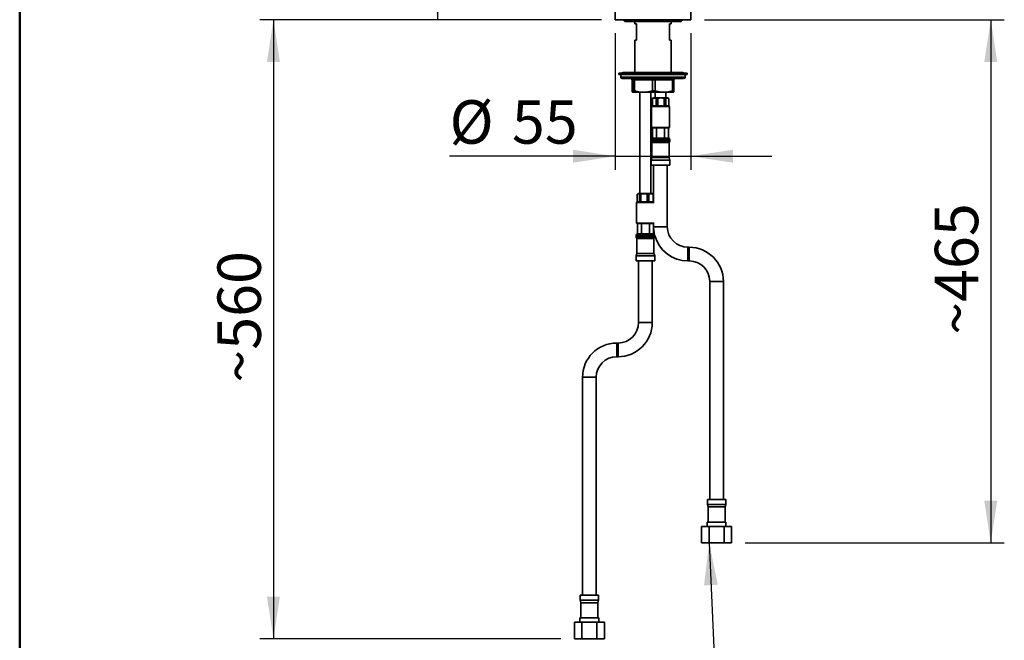
# Model space of a CAD drawing. Units: millimetres. Extents: x 2 to 209, y -23 to 292.
# Drawn here: x 10 to 82, y 139 to 184 of the extents above; entities that cross this region are included whole.
import ezdxf

# ---------------------------------------------------------------- set-up
doc = ezdxf.new("R2010")
doc.units = ezdxf.units.MM
doc.layers.add('5', color=179, linetype='Continuous')
doc.layers.add('SLD-0', color=179, linetype='Continuous')
doc.styles.add('SLDTEXTSTYLE0', font='TXT', dxfattribs={"width": 0.605})
doc.dimstyles.new('SLDDIMSTYLE0', dxfattribs={"dimtxt": 3.081982, "dimasz": 3.081982, "dimexe": 0, "dimexo": 0.0625, "dimgap": 0.770496, "dimtad": 1, "dimdec": 0, "dimlfac": 10, "dimrnd": 1e-09, "dimzin": 12, "dimdsep": 46, "dimtxsty": 'SLDTEXTSTYLE0', "dimsah": 1, "dimcen": 0.09, "dimadec": 0, "dimazin": 3, "dimtfac": 1, "dimtdec": 1, "dimtofl": 0, "dimtmove": 0, "dimatfit": 3, "dimfxl": 0, "dimfrac": 2, "dimtolj": 1, "dimtzin": 12, "dimarcsym": 0})
doc.dimstyles.new('SLDDIMSTYLE1', dxfattribs={"dimtxt": 3.081982, "dimasz": 3.081982, "dimexe": 0, "dimexo": 0.0625, "dimgap": 0.770496, "dimtad": 1, "dimdec": 1, "dimlfac": 10, "dimrnd": 1e-09, "dimzin": 12, "dimdsep": 46, "dimtxsty": 'SLDTEXTSTYLE0', "dimsah": 1, "dimcen": 0.09, "dimadec": 0, "dimazin": 3, "dimtfac": 1, "dimtdec": 1, "dimtofl": 0, "dimtmove": 0, "dimatfit": 3, "dimfxl": 0, "dimfrac": 2, "dimtolj": 1, "dimtzin": 12, "dimarcsym": 0})
doc.dimstyles.new('SLDDIMSTYLE2', dxfattribs={"dimtxt": 3.081982, "dimasz": 3.081982, "dimexe": 0, "dimexo": 0.0625, "dimgap": 0.770496, "dimtad": 1, "dimdec": 0, "dimlfac": 10, "dimrnd": 1e-09, "dimzin": 12, "dimdsep": 46, "dimtxsty": 'SLDTEXTSTYLE0', "dimsah": 1, "dimcen": 0.09, "dimadec": 0, "dimazin": 3, "dimtfac": 1, "dimtdec": 1, "dimtmove": 0, "dimatfit": 0, "dimfxl": 0, "dimfrac": 2, "dimtolj": 1, "dimtzin": 12, "dimarcsym": 0})
doc.dimstyles.new('SLDDIMSTYLE3', dxfattribs={"dimtxt": 0.18, "dimasz": 3.081982, "dimexe": 0, "dimexo": 0.0625, "dimgap": 0, "dimtad": 0, "dimtih": 1, "dimtoh": 1, "dimdec": 0, "dimrnd": 1e-09, "dimzin": 0, "dimdsep": 46, "dimtxsty": 'Standard', "dimsah": 1, "dimcen": 0.09, "dimadec": 0, "dimazin": 0, "dimtfac": 3.081982, "dimtdec": 0, "dimtofl": 0, "dimtmove": 0, "dimatfit": 3, "dimfxl": 0, "dimfrac": 2, "dimtolj": 1, "dimtzin": 0, "dimarcsym": 0})

# ---------------------------------------------------------------- blocks, each defined once
blk = doc.blocks.new('_D_1')
at = {"layer": 'SLD-0', "color": 7}
for p, q in [((55.306, 217.144), (39.559, 217.144)), ((40.55, 217.144), (40.55, 184.304)), ((52.536, 184.304), (39.559, 184.304))]:
    blk.add_line(p, q, dxfattribs=at)
for points in [[(40.55, 217.144), (40.076, 214.062), (41.024, 214.062)], [(40.55, 184.304), (41.024, 187.386), (40.076, 187.386)]]:
    blk.add_solid(points, dxfattribs=at)
at = {"layer": 'SLD-0', "color": 7, "char_height": 3.175, "attachment_point": 1, "rotation": 90, "style": 'SLDTEXTSTYLE0'}
for s, insert in [('(MIN)', (36.457, 199.278)), ('328', (36.457, 193.492))]:
    blk.add_mtext(s, dxfattribs=dict(at, insert=insert))
blk = doc.blocks.new('_D_2')
at = {"layer": 'SLD-0', "color": 7}
for p, q in [((52.536, 184.304), (27.559, 184.304)), ((28.55, 184.304), (28.55, 139.064)), ((49.559, 139.064), (27.559, 139.064))]:
    blk.add_line(p, q, dxfattribs=at)
for points in [[(28.55, 184.304), (28.076, 181.222), (29.024, 181.222)], [(28.55, 139.064), (29.024, 142.146), (28.076, 142.146)]]:
    blk.add_solid(points, dxfattribs=at)
at = {"layer": 'SLD-0', "color": 7, "insert": (24.457, 157.777), "char_height": 3.175, "attachment_point": 1, "rotation": 90, "style": 'SLDTEXTSTYLE0'}
blk.add_mtext('~560', dxfattribs=at)
blk = doc.blocks.new('_D_3')
at = {"layer": 'SLD-0', "color": 7}
for p, q in [((60.058, 184.304), (81.983, 184.304)), ((80.992, 184.304), (80.992, 146.064)), ((63.034, 146.064), (81.983, 146.064))]:
    blk.add_line(p, q, dxfattribs=at)
for points in [[(80.992, 184.304), (80.518, 181.222), (81.466, 181.222)], [(80.992, 146.064), (81.466, 149.146), (80.518, 149.146)]]:
    blk.add_solid(points, dxfattribs=at)
at = {"layer": 'SLD-0', "color": 7, "insert": (76.899, 161.277), "char_height": 3.175, "attachment_point": 1, "rotation": 90, "style": 'SLDTEXTSTYLE0'}
blk.add_mtext('~465', dxfattribs=at)
blk = doc.blocks.new('_D_4')
at = {"layer": 'SLD-0', "color": 7}
for p, q in [((53.526, 183.314), (53.526, 173.335)), ((59.068, 183.314), (59.068, 173.335)), ((53.526, 174.326), (41.426, 174.326)), ((53.526, 174.326), (59.068, 174.326)), ((59.068, 174.326), (64.994, 174.326))]:
    blk.add_line(p, q, dxfattribs=at)
for points in [[(53.526, 174.326), (50.444, 174.8), (50.444, 173.852)], [(59.068, 174.326), (62.15, 173.852), (62.15, 174.8)]]:
    blk.add_solid(points, dxfattribs=at)
at = {"layer": 'SLD-0', "color": 7, "char_height": 3.175, "attachment_point": 1, "style": 'SLDTEXTSTYLE0'}
for s, insert in [('%%c', (41.426, 178.418)), ('55', (45.984, 178.418))]:
    blk.add_mtext(s, dxfattribs=dict(at, insert=insert))

msp = doc.modelspace()

# ---------------------------------------------------------------- linework, layer by layer
at = {"color": 7, "linetype": 'Continuous', "lineweight": 35}
for p, q in [((53.526216, 192.704412), (53.526216, 184.304371)), ((59.067536, 184.304371), (59.067536, 187.329371)), ((53.526216, 184.304371), (56.296876, 184.304371)), ((56.296876, 184.304371), (59.067536, 184.304371)), ((54.296876, 184.174371), (58.296876, 184.174371)), ((54.974826, 184.174371), (54.974826, 184.004371)), ((54.974826, 184.004371), (55.096876, 184.004371)), ((55.096876, 184.004371), (55.096876, 182.804371)), ((57.496876, 182.804371), (57.496876, 184.004371)), ((57.496876, 184.004371), (57.618926, 184.004371)), ((57.618926, 184.004371), (57.618926, 184.174371)), ((54.974826, 182.804371), (54.974826, 180.454371)), ((55.096876, 182.804371), (54.974826, 182.804371)), ((57.618926, 182.804371), (57.496876, 182.804371)), ((57.618926, 180.454371), (57.618926, 182.804371)), ((53.796876, 180.404371), (53.796876, 180.304371)), ((58.796876, 180.404371), (53.796876, 180.404371)), ((58.796876, 180.304371), (53.796876, 180.304371)), ((53.946876, 180.304371), (53.946876, 180.104371)), ((53.946876, 180.104371), (58.646876, 180.104371)), ((54.128119, 180.454371), (53.971848, 180.404371)), ((58.540436, 180.004371), (54.048691, 180.004371)), ((58.465632, 180.454371), (54.128119, 180.454371)), ((58.621903, 180.404371), (58.465632, 180.454371)), ((58.646876, 180.104371), (58.646876, 180.304371)), ((58.796876, 180.304371), (58.796876, 180.404371)), ((54.828019, 179.904371), (54.768152, 179.904371)), ((54.768152, 179.105407), (54.768152, 179.904371)), ((54.939664, 179.904371), (54.828019, 179.904371)), ((54.828019, 179.904371), (54.828019, 179.105407)), ((56.259631, 179.904371), (54.939664, 179.904371)), ((54.939664, 179.904371), (54.939664, 179.105407)), ((56.468388, 179.904371), (56.259631, 179.904371)), ((56.259631, 179.904371), (56.259631, 179.105407)), ((57.728487, 179.904371), (56.468388, 179.904371)), ((56.468388, 179.904371), (56.468388, 179.105407)), ((57.728487, 179.904371), (57.728487, 179.105407)), ((57.8256, 179.904371), (57.728487, 179.904371)), ((57.8256, 179.904371), (57.8256, 179.105407)), ((54.865264, 179.105407), (54.768152, 179.105407)), ((54.795665, 179.00507), (54.796876, 179.004371)), ((55.599647, 179.004371), (54.798086, 179.004371)), ((54.828019, 179.105407), (54.939664, 179.105407)), ((55.073067, 179.056129), (54.865264, 179.105407)), ((54.998351, 179.130846), (55.124826, 179.004371)), ((55.346876, 179.004371), (55.346876, 171.604371)), ((57.098437, 179.004371), (55.599647, 179.004371)), ((56.146876, 171.604371), (56.146876, 179.004371)), ((56.333478, 178.604371), (56.246876, 178.554371)), ((56.246876, 178.554371), (56.246876, 177.983238)), ((56.256599, 178.554371), (56.246876, 178.554371)), ((56.256599, 178.554371), (56.256599, 177.983238)), ((56.259631, 179.105407), (56.468388, 179.105407)), ((56.333478, 178.604371), (56.881663, 178.604371)), ((56.446876, 179.004371), (56.446876, 178.604371)), ((56.644903, 178.554371), (56.523982, 178.554371)), ((56.523982, 177.983238), (56.523982, 178.554371)), ((56.644903, 178.554371), (56.644903, 177.983238)), ((56.881663, 178.604371), (57.360273, 178.604371)), ((57.795666, 179.004371), (57.098437, 179.004371)), ((57.23518, 178.554371), (57.123384, 178.554371)), ((57.123384, 177.983238), (57.123384, 178.554371)), ((57.23518, 178.554371), (57.23518, 177.983238)), ((57.246876, 178.604371), (57.246876, 179.004371)), ((57.446876, 178.554371), (57.360273, 178.604371)), ((57.446876, 178.554371), (57.446278, 178.554371)), ((57.446278, 177.983238), (57.446278, 178.554371)), ((57.446876, 177.983238), (57.446876, 178.554371)), ((57.728487, 179.105407), (57.8256, 179.105407)), ((57.796876, 179.004371), (57.798087, 179.00507)), ((56.246876, 177.983238), (56.196876, 177.954371)), ((56.196876, 177.954371), (56.196876, 176.434371)), ((56.89092, 177.954371), (56.196876, 177.954371)), ((56.246876, 177.983238), (56.256599, 177.983238)), ((56.256599, 177.983238), (56.322197, 178.004371)), ((56.322197, 178.004371), (56.458384, 178.004371)), ((56.458384, 178.004371), (56.523982, 177.983238)), ((56.523982, 177.983238), (56.644903, 177.983238)), ((56.644903, 177.983238), (56.76229, 178.004371)), ((56.76229, 178.004371), (57.005997, 178.004371)), ((57.496876, 177.954371), (56.89092, 177.954371)), ((57.005997, 178.004371), (57.123384, 177.983238)), ((57.123384, 177.983238), (57.23518, 177.983238)), ((57.23518, 177.983238), (57.286969, 178.004371)), ((57.286969, 178.004371), (57.394488, 178.004371)), ((57.394488, 178.004371), (57.446278, 177.983238)), ((57.446278, 177.983238), (57.446876, 177.983238)), ((57.496876, 177.954371), (57.446876, 177.983238)), ((57.496876, 176.434371), (57.496876, 177.954371)), ((56.196876, 176.434371), (56.226876, 176.404371)), ((56.196876, 176.434371), (56.89092, 176.434371)), ((56.888887, 176.404371), (56.226876, 176.404371)), ((56.269525, 175.653733), (56.269525, 176.404371)), ((56.5582, 175.653733), (56.5582, 176.404371)), ((57.466876, 176.404371), (56.888887, 176.404371)), ((56.89092, 176.434371), (57.496876, 176.434371)), ((57.135551, 175.653733), (57.135551, 176.404371)), ((57.424226, 175.653733), (57.424226, 176.404371)), ((57.466876, 176.404371), (57.496876, 176.434371)), ((56.269525, 175.653733), (56.28231, 175.654371)), ((56.28231, 175.654371), (56.545416, 175.654371)), ((56.545416, 175.654371), (56.5582, 175.653733)), ((56.5582, 175.653733), (56.583769, 175.654371)), ((56.583769, 175.654371), (57.109982, 175.654371)), ((57.109982, 175.654371), (57.135551, 175.653733)), ((57.135551, 175.653733), (57.148335, 175.654371)), ((57.148335, 175.654371), (57.411441, 175.654371)), ((57.411441, 175.654371), (57.424226, 175.653733)), ((56.161876, 175.534371), (56.161876, 175.428294)), ((56.846876, 175.534371), (56.161876, 175.534371)), ((56.161876, 175.428294), (56.846876, 175.428294)), ((56.221876, 175.324371), (56.221876, 174.224371)), ((56.846876, 175.324371), (56.221876, 175.324371)), ((57.531876, 175.534371), (56.846876, 175.534371)), ((56.846876, 175.428294), (57.531876, 175.428294)), ((57.471876, 175.324371), (56.846876, 175.324371)), ((57.471876, 174.224371), (57.471876, 175.324371)), ((57.531876, 175.428294), (57.531876, 175.534371)), ((56.221876, 174.224371), (56.171876, 174.037768)), ((56.846876, 174.224371), (56.221876, 174.224371)), ((57.471876, 174.224371), (56.846876, 174.224371)), ((57.521876, 174.037768), (57.471876, 174.224371)), ((56.171876, 174.037768), (56.171876, 173.674371)), ((56.846876, 174.037768), (56.171876, 174.037768)), ((56.846876, 173.674371), (56.171876, 173.674371)), ((56.346876, 173.674371), (56.346876, 170.983238)), ((57.521876, 174.037768), (56.846876, 174.037768)), ((57.521876, 173.674371), (56.846876, 173.674371)), ((57.346876, 169.174371), (57.346876, 173.674371)), ((57.521876, 173.674371), (57.521876, 174.037768)), ((55.148649, 171.554371), (55.148649, 170.984262)), ((55.233478, 171.604371), (55.164659, 171.564638)), ((55.233478, 171.604371), (55.261887, 171.604371)), ((55.261887, 171.604371), (56.260273, 171.604371)), ((55.407836, 171.554371), (55.30597, 171.554371)), ((55.30597, 170.983238), (55.30597, 171.554371)), ((55.407836, 171.554371), (55.407836, 170.983238)), ((56.006062, 171.554371), (55.878845, 171.554371)), ((55.878845, 170.983238), (55.878845, 171.554371)), ((56.006062, 171.554371), (56.006062, 170.983238)), ((56.329092, 171.564638), (56.260273, 171.604371)), ((56.345102, 171.554371), (56.319751, 171.554371)), ((56.319751, 170.983238), (56.319751, 171.554371)), ((56.345102, 171.554371), (56.328044, 171.560487)), ((56.345102, 171.554371), (56.345102, 170.983238)), ((55.164005, 170.993127), (55.096876, 170.954371)), ((55.096876, 170.954371), (55.096876, 169.434371)), ((55.132843, 170.954371), (55.096876, 170.954371)), ((56.375285, 170.954371), (55.132843, 170.954371)), ((55.164655, 170.992001), (55.187245, 171.004371)), ((55.187245, 171.004371), (55.267374, 171.004371)), ((55.267374, 171.004371), (55.30597, 170.983238)), ((55.30597, 170.983238), (55.407836, 170.983238)), ((55.407836, 170.983238), (55.52339, 171.004371)), ((55.52339, 171.004371), (55.763291, 171.004371)), ((55.763291, 171.004371), (55.878845, 170.983238)), ((55.878845, 170.983238), (56.006062, 170.983238)), ((56.006062, 170.983238), (56.08302, 171.004371)), ((56.08302, 171.004371), (56.242793, 171.004371)), ((56.242793, 171.004371), (56.319751, 170.983238)), ((56.319751, 170.983238), (56.345102, 170.983238)), ((56.346876, 170.983238), (56.345102, 170.984262)), ((55.096876, 169.434371), (55.126876, 169.404371)), ((55.096876, 169.434371), (55.132843, 169.434371)), ((55.161183, 169.404371), (55.126876, 169.404371)), ((55.132843, 169.434371), (56.375285, 169.434371)), ((56.357966, 169.404371), (55.161183, 169.404371)), ((55.169525, 168.653733), (55.169525, 169.404371)), ((55.4582, 168.653733), (55.4582, 169.404371)), ((56.035551, 168.653733), (56.035551, 169.404371)), ((56.324226, 168.653733), (56.324226, 169.404371)), ((56.346876, 169.404371), (56.346876, 169.174371)), ((56.846876, 169.174371), (56.346876, 169.174371)), ((57.346876, 169.174371), (56.846876, 169.174371)), ((55.061876, 168.534371), (55.061876, 168.428294)), ((56.431876, 168.534371), (55.061876, 168.534371)), ((55.169525, 168.653733), (55.18231, 168.654371)), ((55.18231, 168.654371), (55.445416, 168.654371)), ((55.445416, 168.654371), (55.4582, 168.653733)), ((55.4582, 168.653733), (55.483769, 168.654371)), ((55.483769, 168.654371), (56.009982, 168.654371)), ((56.009982, 168.654371), (56.035551, 168.653733)), ((56.035551, 168.653733), (56.048335, 168.654371)), ((56.048335, 168.654371), (56.311441, 168.654371)), ((56.311441, 168.654371), (56.324226, 168.653733)), ((56.431876, 168.428294), (56.431876, 168.528015)), ((55.061876, 168.428294), (56.431876, 168.428294)), ((55.121876, 168.324371), (55.121876, 167.224371)), ((56.371876, 168.324371), (55.121876, 168.324371)), ((56.371876, 167.224371), (56.371876, 168.324371)), ((55.121876, 167.224371), (55.071876, 167.037768)), ((55.071876, 167.037768), (55.071876, 166.674371)), ((56.421876, 167.037768), (55.071876, 167.037768)), ((56.371876, 167.224371), (55.121876, 167.224371)), ((56.421876, 167.037768), (56.371876, 167.224371)), ((56.421876, 166.674371), (56.421876, 167.037768)), ((58.946876, 167.674371), (58.846876, 167.674371)), ((58.846876, 167.674371), (58.846876, 167.174371)), ((58.846876, 167.174371), (58.846876, 166.674371)), ((58.946876, 167.674371), (58.946876, 167.174371)), ((58.946876, 167.174371), (58.946876, 166.674371)), ((56.421876, 166.674371), (55.071876, 166.674371)), ((55.246876, 166.674371), (55.246876, 162.174371)), ((56.246876, 162.174371), (56.246876, 166.674371)), ((58.846876, 166.674371), (58.946876, 166.674371)), ((60.446876, 165.174371), (60.446876, 149.244371)), ((60.946876, 165.174371), (60.446876, 165.174371)), ((61.446876, 165.174371), (60.946876, 165.174371)), ((61.446876, 149.244371), (61.446876, 165.174371)), ((56.246876, 162.174371), (55.246876, 162.174371)), ((53.746876, 160.674371), (53.646876, 160.674371)), ((53.646876, 159.674371), (53.646876, 160.674371)), ((53.746876, 159.674371), (53.746876, 160.674371)), ((53.646876, 159.674371), (53.746876, 159.674371)), ((51.146876, 158.174371), (51.146876, 142.244371)), ((52.146876, 158.174371), (51.146876, 158.174371)), ((52.146876, 142.244371), (52.146876, 158.174371)), ((60.271876, 149.244371), (60.271876, 148.880973)), ((60.946876, 149.244371), (60.271876, 149.244371)), ((61.621876, 149.244371), (60.946876, 149.244371)), ((61.621876, 148.880973), (61.621876, 149.244371)), ((60.271876, 148.880973), (60.321876, 148.694371)), ((60.271876, 148.880973), (60.946876, 148.880973)), ((60.321876, 148.694371), (60.321876, 147.594371)), ((60.946876, 148.694371), (60.321876, 148.694371)), ((60.946876, 148.880973), (61.621876, 148.880973)), ((61.571876, 148.694371), (60.946876, 148.694371)), ((61.571876, 148.694371), (61.621876, 148.880973)), ((61.571876, 147.594371), (61.571876, 148.694371)), ((60.261876, 147.594371), (60.261876, 147.264371)), ((60.946876, 147.594371), (60.261876, 147.594371)), ((61.631876, 147.594371), (60.946876, 147.594371)), ((61.631876, 147.264371), (61.631876, 147.594371)), ((59.84991, 146.064371), (59.84991, 147.264371)), ((60.398393, 147.264371), (59.84991, 147.264371)), ((60.398393, 146.064371), (60.398393, 147.264371)), ((61.495358, 147.264371), (60.398393, 147.264371)), ((61.495358, 146.064371), (61.495358, 147.264371)), ((62.043841, 147.264371), (61.495358, 147.264371)), ((62.043841, 146.064371), (62.043841, 147.264371)), ((60.398393, 146.064371), (59.84991, 146.064371)), ((61.495358, 146.064371), (60.398393, 146.064371)), ((62.043841, 146.064371), (61.495358, 146.064371)), ((50.971876, 142.244371), (50.971876, 141.880973)), ((52.321876, 142.244371), (50.971876, 142.244371)), ((50.971876, 141.880973), (51.021876, 141.694371)), ((50.971876, 141.880973), (52.321876, 141.880973)), ((52.271876, 141.694371), (52.321876, 141.880973)), ((52.321876, 141.880973), (52.321876, 142.244371)), ((51.021876, 141.694371), (51.021876, 140.594371)), ((52.271876, 141.694371), (51.021876, 141.694371)), ((52.271876, 140.594371), (52.271876, 141.694371)), ((50.961876, 140.594371), (50.961876, 140.264371)), ((52.331876, 140.594371), (50.961876, 140.594371)), ((52.331876, 140.264371), (52.331876, 140.594371)), ((50.54991, 139.064371), (50.54991, 140.264371)), ((51.098393, 140.264371), (50.54991, 140.264371)), ((51.098393, 139.064371), (51.098393, 140.264371)), ((52.195358, 140.264371), (51.098393, 140.264371)), ((52.195358, 139.064371), (52.195358, 140.264371)), ((52.743841, 140.264371), (52.195358, 140.264371)), ((52.743841, 139.064371), (52.743841, 140.264371)), ((51.098393, 139.064371), (50.54991, 139.064371)), ((52.195358, 139.064371), (51.098393, 139.064371)), ((52.743841, 139.064371), (52.195358, 139.064371))]:
    msp.add_line(p, q, dxfattribs=at)
at = {"color": 7, "linetype": 'Continuous', "lineweight": 35, "flags": 128}
for points in [[(56.468388, 179.904371), (56.470806, 179.941808), (56.47396, 179.959556), (56.478398, 179.975507), (56.489354, 179.996894), (56.502284, 180.004371)], [(54.768152, 179.105407), (54.782878, 179.031544), (54.798086, 179.004371)], [(54.798086, 179.004371), (54.813053, 179.030703), (54.828019, 179.105407)], [(54.939664, 179.105407), (55.264345, 179.031544), (55.599647, 179.004371)], [(55.599647, 179.004371), (55.929639, 179.030703), (56.259631, 179.105407)], [(56.256599, 178.554371), (56.437303, 178.579528), (56.523982, 178.554371)], [(56.468388, 179.105407), (56.778343, 179.031544), (57.098437, 179.004371)], [(56.644903, 178.554371), (56.889631, 178.583222), (57.123384, 178.554371)], [(57.098437, 179.004371), (57.413462, 179.030703), (57.728487, 179.105407)], [(57.23518, 178.554371), (57.377845, 178.579528), (57.446278, 178.554371)], [(57.8256, 179.105407), (57.810873, 179.031544), (57.795666, 179.004371)], [(55.165707, 171.560487), (55.229114, 171.583222), (55.30597, 171.554371)], [(55.407836, 171.554371), (55.726155, 171.579528), (55.878845, 171.554371)], [(56.006062, 171.554371), (56.218061, 171.579528), (56.319751, 171.554371)], [(56.346876, 169.174371), (56.365103, 168.873029), (56.414605, 168.596392)]]:
    msp.add_lwpolyline(points, dxfattribs=at)
at = {"color": 7, "linetype": 'Continuous', "lineweight": 35}
for centre, radius, start, end in [((54.296876, 184.324371), 0.15, 187.66225566, 270), ((58.296876, 184.324371), 0.15, 270, 352.33774434), ((54.046876, 180.104371), 0.1, 180, 270), ((54.667761, 179.90398), 0.100391, 0.22271813, 90.26094716), ((54.728527, 179.904878), 0.099494, 359.70771702, 89.71120121), ((54.851949, 179.918057), 0.088776, 351.1315388, 76.47413315), ((56.144764, 179.927874), 0.117247, 348.43605513, 40.72569935), ((57.817618, 179.915954), 0.08988, 100.35275365, 187.40441908), ((57.926031, 179.903939), 0.100432, 89.76233946, 179.75399526), ((58.546876, 180.104371), 0.1, 270, 0), ((56.281876, 175.534371), 0.12, 95.83534041, 180), ((57.411876, 175.534371), 0.12, 0, 84.13486209), ((56.281876, 175.428294), 0.12, 180, 240), ((57.411876, 175.428294), 0.12, 300, 0), ((58.846876, 169.174371), 1.5, 180, 270), ((55.181876, 168.534371), 0.12, 95.83534041, 180), ((56.311876, 168.534371), 0.12, 31.12112431, 84.13486209), ((58.846876, 169.174371), 2.5, 194.98357109, 270), ((55.181876, 168.428294), 0.12, 180, 240), ((56.311876, 168.428294), 0.12, 300, 0), ((58.946876, 165.174371), 2.5, 0, 90), ((58.946876, 165.174371), 1.5, 0, 90), ((53.746876, 162.174371), 1.5, 270, 0), ((53.746876, 162.174371), 2.5, 270, 0), ((53.646876, 158.174371), 2.5, 90, 180), ((53.646876, 158.174371), 1.5, 90, 180)]:
    msp.add_arc(centre, radius, start, end, dxfattribs=at)
at = {"layer": '5', "linetype": 'Continuous', "lineweight": 50}
msp.add_line((10, 5), (10, 292), dxfattribs=at)

# ---------------------------------------------------------------- dimensions: what is measured, and where the dimension line sits
at = {"layer": 'SLD-0', "color": 7}
for base, p1, p2, text, dimstyle, picture, middle in [((40.54991, 184.304371), (56.296876, 217.144371), (53.526216, 184.304371), '<>(MIN)', 'SLDDIMSTYLE0', '_D_1', (40.54991, 200.724371)), ((28.54991, 139.064371), (53.526216, 184.304371), (50.54991, 139.064371), '~560', 'SLDDIMSTYLE1', '_D_2', (28.54991, 161.684371)), ((80.992106, 146.064371), (59.067536, 184.304371), (62.043841, 146.064371), '~465', 'SLDDIMSTYLE1', '_D_3', (80.992106, 165.184371))]:
    dim = msp.add_linear_dim(base=base, p1=p1, p2=p2, angle=90, text=text, dimstyle=dimstyle, dxfattribs=at)
    dim.commit()
    dim.dimension.update_dxf_attribs({"geometry": picture, "text_midpoint": middle, "dimtype": 160})
dim = msp.add_linear_dim(base=(59.067536, 174.325673), p1=(53.526216, 184.304371), p2=(59.067536, 184.304371), text='%%c<>', dimstyle='SLDDIMSTYLE2', dxfattribs=at)
dim.commit()
dim.dimension.update_dxf_attribs({"geometry": '_D_4', "text_midpoint": (45.633245, 174.325673), "dimtype": 160})

# ---------------------------------------------------------------- leaders
msp.add_leader([(60.398393, 146.064371), (60.875, 135.45)], dimstyle='SLDDIMSTYLE3', dxfattribs=at)

doc.saveas('drawing.dxf')
